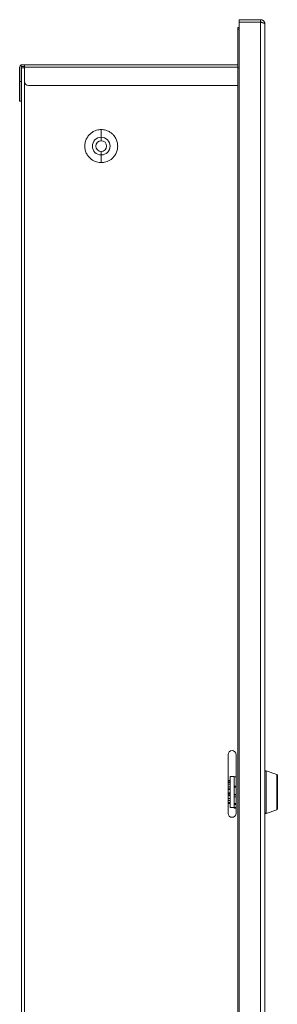
# Model space of a CAD drawing. Units: millimetres. Extents: x -594 to 928, y -734 to 992.
# Drawn here: x 796 to 928, y 11 to 513 of the extents above; entities that cross this region are included whole.
import ezdxf

# ---------------------------------------------------------------- set-up
doc = ezdxf.new("R2010")
doc.units = ezdxf.units.MM

msp = doc.modelspace()

# ---------------------------------------------------------------- linework, layer by layer
at = {"color": 7, "linetype": 'Continuous', "lineweight": 0}
for p, q in [((908.54, 512.97), (919.54, 512.97)), ((908.54, 512.97), (908.54, 511.77)), ((919.54, 511.77), (919.54, 512.97)), ((907.94, 508.97), (907.94, 508.17)), ((908.54, 508.97), (907.94, 508.97)), ((908.54, 508.17), (907.94, 508.17)), ((907.94, 488.37), (907.94, 508.1)), ((907.94, 508.1), (908.54, 508.1)), ((908.54, 511.77), (919.54, 511.77)), ((908.54, 511.7), (908.54, -273.76)), ((919.54, 511.7), (908.54, 511.7)), ((919.54, -273.76), (919.54, 511.7)), ((921.74, 510.77), (921.74, -272.83)), ((796.34, 488.67), (796.34, 481.37)), ((797.14, 489.87), (797.14, 489.97)), ((797.14, 489.97), (798.84, 489.97)), ((797.14, 489.17), (797.14, 489.87)), ((797.14, 489.17), (798.84, 489.17)), ((797.14, 488.67), (797.14, 481.37)), ((797.24, -250.53), (797.24, 488.47)), ((797.24, 488.47), (798.84, 488.47)), ((798.84, 489.97), (907.94, 489.97)), ((798.84, 489.97), (798.84, 489.87)), ((798.84, 488.67), (798.84, 489.87)), ((798.84, 488.67), (798.84, 481.37)), ((907.84, 488.47), (907.84, -250.53)), ((908.54, 488.47), (907.84, 488.47)), ((908.54, 488.37), (907.94, 488.37)), ((796.34, 481.37), (797.14, 481.37)), ((796.34, 481.37), (796.34, 471.37)), ((797.14, 481.37), (797.14, 471.37)), ((800.84, 479.37), (907.71, 479.37)), ((907.71, 479.37), (907.84, 479.52)), ((797.14, 471.37), (796.34, 471.37)), ((902.95, 138.1), (902.95, 108.1)), ((906.95, 108.1), (906.95, 138.1)), ((903.95, 126.84), (905.95, 126.84)), ((903.95, 111.1), (903.95, 126.84)), ((905.95, 126.84), (905.95, 111.1)), ((905.95, 126.76), (906.95, 126.76)), ((927.74, 127.99), (922.4, 129.84)), ((903.95, 124.87), (902.95, 124.87)), ((903.95, 124.86), (902.95, 124.86)), ((902.95, 124.62), (903.95, 124.62)), ((903.95, 123.87), (902.95, 123.87)), ((902.95, 123.01), (903.95, 123.01)), ((903.95, 121.58), (902.95, 121.58)), ((902.95, 120.68), (903.95, 120.68)), ((905.95, 121.96), (906.95, 121.96)), ((906.95, 121.56), (905.95, 121.56)), ((905.95, 121.55), (906.95, 121.55)), ((902.95, 120.32), (903.95, 120.32)), ((903.95, 118.58), (902.95, 118.58)), ((902.95, 118.45), (903.95, 118.45)), ((903.95, 117.94), (902.95, 117.94)), ((902.95, 117.27), (903.95, 117.27)), ((903.95, 115.69), (902.95, 115.69)), ((906.95, 117.76), (905.95, 117.76)), ((906.95, 117.62), (905.95, 117.62)), ((905.95, 116.47), (906.95, 116.47)), ((902.95, 114.67), (903.95, 114.67)), ((903.95, 113.68), (902.95, 113.68)), ((902.95, 113.23), (903.95, 113.23)), ((902.95, 113.07), (903.95, 113.07)), ((905.95, 111.1), (903.95, 111.1)), ((906.95, 113.09), (905.95, 113.09)), ((906.9, 112.68), (905.95, 112.68)), ((905.95, 111.1), (905.95, 111.03)), ((905.95, 111.03), (906.95, 111.03)), ((905.95, 110.7), (905.95, 111.03)), ((905.95, 110.7), (906.95, 110.7)), ((906.9, 112.67), (906.9, 112.95)), ((906.9, 112.67), (906.95, 112.67)), ((922.4, 108.1), (927.74, 109.95))]:
    msp.add_line(p, q, dxfattribs=at)
at = {"color": 8, "linetype": 'Continuous', "lineweight": 0}
for p, q in [((907.94, 488.67), (798.84, 488.67)), ((798.84, -243.43), (798.84, 481.37)), ((922.4, 108.13), (922.4, 129.84)), ((927.74, 127.99), (927.74, 119.71)), ((927.74, 119.71), (927.74, 109.95)), ((922.4, 108.1), (922.4, 108.13))]:
    msp.add_line(p, q, dxfattribs=at)
at = {"color": 7, "linetype": 'Continuous', "lineweight": 0}
for centre, radius, start, end in [((797.64, 488.67), 1.3, 112.6199, 180), ((797.64, 488.67), 0.5, 90, 180), ((800.84, 481.37), 2, 180, 270), ((838.04, 448.47), 4.52, 90, 270), ((838.04, 448.47), 4.52, 270, 90), ((838.04, 448.47), 2.75, 90, 270), ((838.04, 448.47), 2.75, 270, 90), ((838.04, 448.47), 2.75, 0, 90), ((838.04, 448.47), 2.75, 270, 0), ((904.95, 138.1), 2, 0, 180), ((904.95, 108.1), 2, 180, 0)]:
    msp.add_arc(centre, radius, start, end, dxfattribs=at)
for points, knots in [([(921.74, 510.77), (921.73, 510.9), (921.72, 511.15), (921.64, 511.43), (921.58, 511.6), (921.55, 511.65), (921.53, 511.7), (921.51, 511.74), (921.49, 511.78), (921.47, 511.82), (921.44, 511.88), (921.4, 511.93), (921.37, 511.98), (921.34, 512.02), (921.32, 512.06), (921.29, 512.1), (921.26, 512.14), (921.22, 512.19), (921.18, 512.23), (921.14, 512.28), (921.1, 512.31), (921.07, 512.35), (921.04, 512.38), (921, 512.41), (920.95, 512.45), (920.9, 512.49), (920.86, 512.53), (920.82, 512.56), (920.78, 512.59), (920.74, 512.61), (920.7, 512.64), (920.65, 512.67), (920.59, 512.7), (920.54, 512.73), (920.49, 512.75), (920.45, 512.77), (920.41, 512.79), (920.36, 512.81), (920.31, 512.83), (920.25, 512.85), (920.19, 512.87), (920.14, 512.88), (920.1, 512.9), (920.05, 512.91), (920, 512.92), (919.94, 512.93), (919.88, 512.94), (919.82, 512.95), (919.77, 512.96), (919.72, 512.96), (919.68, 512.97), (919.61, 512.97), (919.57, 512.97), (919.54, 512.97)], [0, 0, 0, 0, 0.111118, 0.222233, 0.249529, 0.263175, 0.276817, 0.290468, 0.304112, 0.317761, 0.331403, 0.358698, 0.372343, 0.385995, 0.399641, 0.413287, 0.426929, 0.440579, 0.467876, 0.481518, 0.495165, 0.508813, 0.522456, 0.536103, 0.549747, 0.577047, 0.590695, 0.604337, 0.617983, 0.631629, 0.645277, 0.658924, 0.686219, 0.699863, 0.713512, 0.727156, 0.740805, 0.754451, 0.768097, 0.795392, 0.809039, 0.822685, 0.836331, 0.849977, 0.863624, 0.877269, 0.904567, 0.918211, 0.931858, 0.945504, 0.959151, 0.972797, 1, 1, 1, 1]), ([(920.19, 511.52), (920.09, 511.59), (919.89, 511.74), (919.65, 511.76), (919.54, 511.77)], [0, 0, 0, 0, 0.51905, 1, 1, 1, 1]), ([(919.54, 511.7), (919.56, 511.69), (919.61, 511.68), (919.67, 511.66), (919.73, 511.65), (919.78, 511.63), (919.84, 511.62), (919.89, 511.6), (919.95, 511.59), (920, 511.57), (920.06, 511.56), (920.11, 511.54), (920.16, 511.53), (920.2, 511.52), (920.25, 511.5), (920.31, 511.49), (920.35, 511.47), (920.41, 511.46), (920.46, 511.44), (920.51, 511.43), (920.56, 511.41), (920.61, 511.4), (920.65, 511.38), (920.71, 511.37), (920.75, 511.35), (920.79, 511.34), (920.83, 511.33), (920.87, 511.31), (920.92, 511.3), (920.95, 511.28), (921, 511.27), (921.04, 511.25), (921.08, 511.24), (921.12, 511.22), (921.16, 511.21), (921.19, 511.2), (921.23, 511.18), (921.26, 511.17), (921.29, 511.15), (921.32, 511.14), (921.35, 511.13), (921.38, 511.11), (921.41, 511.1), (921.44, 511.08), (921.47, 511.07), (921.5, 511.05), (921.52, 511.04), (921.54, 511.02), (921.56, 511.01), (921.59, 510.99), (921.6, 510.98), (921.62, 510.96), (921.64, 510.95), (921.65, 510.94), (921.67, 510.92), (921.68, 510.91), (921.69, 510.89), (921.7, 510.88), (921.71, 510.86), (921.72, 510.85), (921.72, 510.83), (921.73, 510.82), (921.73, 510.8), (921.74, 510.78), (921.74, 510.77)], [0, 0, 0, 0, 0.021397, 0.042797, 0.053497, 0.074894, 0.085594, 0.106991, 0.117691, 0.139089, 0.149787, 0.171187, 0.181885, 0.192584, 0.213982, 0.224681, 0.24608, 0.25678, 0.278177, 0.288874, 0.310275, 0.320972, 0.342372, 0.35307, 0.374468, 0.385168, 0.395868, 0.417265, 0.427964, 0.449363, 0.460059, 0.48146, 0.492159, 0.513557, 0.524255, 0.545652, 0.556354, 0.577751, 0.588452, 0.599149, 0.620549, 0.631246, 0.652644, 0.663342, 0.68474, 0.69544, 0.716838, 0.727539, 0.748938, 0.759636, 0.781034, 0.791732, 0.802432, 0.823829, 0.834527, 0.855928, 0.866626, 0.888026, 0.898722, 0.920121, 0.930818, 0.95222, 0.962916, 1, 1, 1, 1]), ([(838.04, 440.05), (837.33, 440.05), (836.54, 440.14), (835.25, 440.52), (834.8, 440.68), (833.89, 441.13), (833.44, 441.4), (832.54, 442.07), (832.1, 442.47), (831.29, 443.4), (830.92, 443.93), (830.3, 445.09), (830.05, 445.73), (829.71, 447.07), (829.62, 447.77), (829.62, 449.17), (829.71, 449.87), (830.05, 451.21), (830.3, 451.85), (830.92, 453.01), (831.29, 453.54), (832.1, 454.47), (832.54, 454.87), (833.44, 455.54), (833.89, 455.81), (834.8, 456.26), (835.25, 456.42), (836.54, 456.8), (837.33, 456.89), (838.04, 456.89)], [0, 0, 0, 0, 0.125, 0.125, 0.1875, 0.1875, 0.25, 0.25, 0.3125, 0.3125, 0.375, 0.375, 0.4375, 0.4375, 0.5, 0.5, 0.5625, 0.5625, 0.625, 0.625, 0.6875, 0.6875, 0.75, 0.75, 0.8125, 0.8125, 0.875, 0.875, 1, 1, 1, 1]), ([(838.04, 452.99), (838.04, 453.14), (838.04, 453.34), (838.04, 453.87), (838.04, 454.18), (838.04, 454.89), (838.04, 455.28), (838.04, 456.09), (838.04, 456.49), (838.04, 456.89)], [0, 0, 0, 0, 0.25, 0.25, 0.5, 0.5, 0.75, 0.75, 1, 1, 1, 1]), ([(838.04, 456.89), (838.74, 456.89), (839.53, 456.8), (840.82, 456.42), (841.27, 456.26), (842.18, 455.81), (842.64, 455.54), (843.53, 454.87), (843.97, 454.47), (844.78, 453.54), (845.15, 453.01), (845.77, 451.85), (846.02, 451.21), (846.36, 449.87), (846.45, 449.17), (846.45, 447.77), (846.36, 447.07), (846.02, 445.73), (845.77, 445.09), (845.15, 443.93), (844.78, 443.4), (843.97, 442.47), (843.53, 442.07), (842.64, 441.4), (842.18, 441.13), (841.27, 440.68), (840.82, 440.52), (839.53, 440.14), (838.74, 440.05), (838.04, 440.05)], [0, 0, 0, 0, 0.125, 0.125, 0.1875, 0.1875, 0.25, 0.25, 0.3125, 0.3125, 0.375, 0.375, 0.4375, 0.4375, 0.5, 0.5, 0.5625, 0.5625, 0.625, 0.625, 0.6875, 0.6875, 0.75, 0.75, 0.8125, 0.8125, 0.875, 0.875, 1, 1, 1, 1]), ([(838.04, 451.22), (838.04, 451.61), (838.04, 451.98), (838.04, 452.58), (838.04, 452.83), (838.04, 452.99)], [0, 0, 0, 0, 0.5, 0.5, 1, 1, 1, 1]), ([(838.04, 443.95), (838.04, 444.05), (838.04, 444.27), (838.04, 444.72), (838.04, 445.21), (838.04, 445.55), (838.04, 445.72)], [0, 0, 0, 0, 0.27806, 0.560465, 0.781938, 1, 1, 1, 1]), ([(838.04, 443.95), (838.04, 443.8), (838.04, 443.6), (838.04, 443.07), (838.04, 442.76), (838.04, 442.05), (838.04, 441.65), (838.04, 440.85), (838.04, 440.44), (838.04, 440.05)], [0, 0, 0, 0, 0.25, 0.25, 0.5, 0.5, 0.75, 0.75, 1, 1, 1, 1]), ([(922.4, 129.84), (922.36, 129.85), (922.3, 129.87), (922.22, 129.87), (922.16, 129.87), (922.11, 129.85), (922.06, 129.84), (922.03, 129.82), (922, 129.81), (921.96, 129.79), (921.93, 129.76), (921.9, 129.74), (921.89, 129.73), (921.88, 129.72), (921.87, 129.71), (921.87, 129.71), (921.86, 129.7), (921.86, 129.69), (921.85, 129.68), (921.83, 129.67), (921.82, 129.64), (921.8, 129.62), (921.79, 129.59), (921.78, 129.55), (921.77, 129.49), (921.76, 129.4), (921.75, 129.25), (921.74, 129.03), (921.74, 128.81), (921.74, 128.64), (921.74, 128.59)], [0, 0, 0, 0, 0.022807, 0.035297, 0.049038, 0.062512, 0.069224, 0.076702, 0.085997, 0.0977, 0.122174, 0.127161, 0.131379, 0.133224, 0.134948, 0.136639, 0.13841, 0.140391, 0.142701, 0.148656, 0.167781, 0.199198, 0.243906, 0.301514, 0.371654, 0.484108, 0.617492, 0.770844, 0.942793, 1, 1, 1, 1]), ([(928.09, 127.48), (928.08, 127.53), (928.07, 127.65), (928, 127.8), (927.88, 127.92), (927.79, 127.97), (927.74, 127.99)], [0, 0, 0, 0, 0.244247, 0.496014, 0.749827, 1, 1, 1, 1]), ([(928.09, 127.48), (928.09, 127.5), (928.09, 127.53), (928.09, 127.42), (928.09, 127.26), (928.09, 127.06), (928.09, 126.82), (928.09, 126.54), (928.09, 126.22), (928.09, 125.89), (928.09, 125.57), (928.09, 125.28), (928.09, 124.97), (928.09, 124.59), (928.09, 124.14), (928.09, 123.62), (928.09, 123.09), (928.09, 122.57), (928.09, 122.01), (928.09, 121.42), (928.09, 120.82), (928.09, 120.24), (928.09, 119.86), (928.09, 119.67)], [0, 0, 0, 0, 0.079444, 0.158276, 0.210023, 0.261233, 0.31186, 0.360186, 0.40839, 0.456752, 0.490172, 0.52351, 0.556858, 0.590307, 0.638667, 0.686982, 0.732844, 0.776044, 0.819319, 0.867258, 0.915235, 0.957589, 1, 1, 1, 1]), ([(927.74, 119.71), (927.79, 119.71), (927.89, 119.71), (928, 119.7), (928.07, 119.69), (928.08, 119.68), (928.09, 119.67)], [0, 0, 0, 0, 0.24394, 0.499995, 0.756069, 1, 1, 1, 1]), ([(928.09, 119.67), (928.09, 119.52), (928.09, 119.22), (928.09, 118.76), (928.09, 118.27), (928.09, 117.77), (928.09, 117.24), (928.09, 116.7), (928.09, 116.13), (928.09, 115.56), (928.09, 114.99), (928.09, 114.44), (928.09, 113.93), (928.09, 113.46), (928.09, 113), (928.09, 112.57), (928.09, 112.16), (928.09, 111.72), (928.09, 111.27), (928.09, 110.88), (928.09, 110.59), (928.09, 110.5), (928.09, 110.46)], [0, 0, 0, 0, 0.033925, 0.067814, 0.103966, 0.142305, 0.180704, 0.223944, 0.267159, 0.313024, 0.361328, 0.409727, 0.454263, 0.498707, 0.543278, 0.591607, 0.639813, 0.688177, 0.764081, 0.841717, 0.920552, 1, 1, 1, 1]), ([(928.09, 111.32), (928.09, 111.33), (928.09, 111.35), (928.09, 111.4), (928.09, 111.42)], [0, 0, 0, 0, 0.499876, 1, 1, 1, 1]), ([(921.74, 108.61), (921.74, 108.52), (921.75, 108.41), (921.83, 108.28), (921.89, 108.21), (921.94, 108.17), (922, 108.13), (922.06, 108.1), (922.12, 108.08), (922.2, 108.07), (922.3, 108.07), (922.37, 108.09), (922.4, 108.1)], [0, 0, 0, 0, 0.399411, 0.560399, 0.622829, 0.674338, 0.717947, 0.75707, 0.794833, 0.833352, 0.914974, 1, 1, 1, 1]), ([(921.74, 108.61), (921.74, 108.57), (921.74, 108.5), (921.78, 108.39), (921.85, 108.28), (921.94, 108.19), (922.06, 108.13), (922.18, 108.11), (922.29, 108.1), (922.37, 108.12), (922.4, 108.13)], [0, 0, 0, 0, 0.112495, 0.235062, 0.365395, 0.500001, 0.6346, 0.764935, 0.887501, 1, 1, 1, 1]), ([(927.74, 109.95), (927.79, 109.97), (927.88, 110.01), (928, 110.14), (928.07, 110.29), (928.08, 110.4), (928.09, 110.46)], [0, 0, 0, 0, 0.250173, 0.503975, 0.755753, 1, 1, 1, 1])]:
    msp.add_open_spline(points, degree=3, knots=knots, dxfattribs=at)
at = {"color": 8, "linetype": 'Continuous', "lineweight": 0}
msp.add_open_spline([(921.77, 129.5), (921.76, 129.48), (921.74, 129.43), (921.74, 129.37), (921.74, 129.33)], degree=3, knots=[0, 0, 0, 0, 0.377708, 1, 1, 1, 1], dxfattribs=at)

doc.saveas('drawing.dxf')
